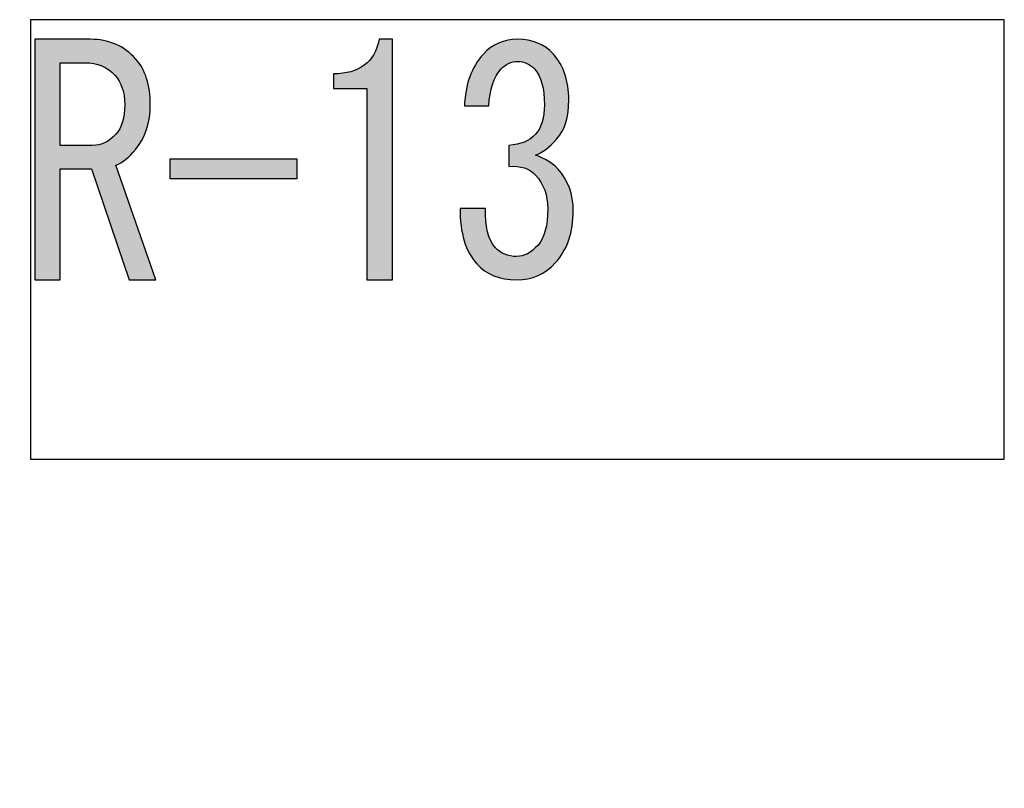
# Model space of a CAD drawing. Extents: x -1481 to 1732, y -334 to 962.
# Drawn here: x 72 to 83, y 262 to 270 of the extents above; entities that cross this region are included whole.
import ezdxf

# ---------------------------------------------------------------- set-up
doc = ezdxf.new("R2010")
doc.units = 0
doc.linetypes.add('AI-LINETYPE-18', pattern=[3.272578, 0.818145, -0.818145, 0.818145, -0.818145])
doc.layers.get('0').update_dxf_attribs({"linetype": 'CONTINUOUS'})

# ---------------------------------------------------------------- blocks, each defined once
blk = doc.blocks.new('*U359')
at = {"color": 7, "extrusion": (0, 0, -1)}
for points in [[(-71.877, 267.344), (-71.877, 270.05), (-72.164, 267.344)], [(-72.164, 267.344), (-71.877, 270.05), (-72.164, 270.05)], [(-72.491, 269.784), (-72.439, 270.05), (-72.491, 270.05)], [(-72.501, 269.782), (-72.491, 270.05), (-72.501, 270.05)], [(-72.514, 269.781), (-72.501, 270.05), (-72.514, 270.049)], [(-72.526, 269.779), (-72.514, 270.049), (-72.526, 270.047)], [(-72.54, 269.777), (-72.526, 270.047), (-72.54, 270.046)], [(-72.563, 269.772), (-72.54, 270.046), (-72.563, 270.044)], [(-72.586, 269.767), (-72.563, 270.044), (-72.586, 270.042)], [(-72.599, 269.762), (-72.586, 270.042), (-72.599, 270.041)], [(-72.629, 269.751), (-72.599, 270.041), (-72.629, 270.038)], [(-72.633, 269.749), (-72.629, 270.038), (-72.633, 270.037)], [(-72.65, 269.741), (-72.633, 270.037), (-72.65, 270.036)], [(-72.667, 269.733), (-72.65, 270.036), (-72.667, 270.031)], [(-72.67, 269.732), (-72.667, 270.031), (-72.67, 270.03)], [(-72.699, 269.714), (-72.67, 270.03), (-72.699, 270.021)], [(-72.708, 269.708), (-72.699, 270.021), (-72.708, 270.018)], [(-72.73, 269.69), (-72.708, 270.018), (-72.73, 270.011)], [(-72.743, 269.68), (-72.73, 270.011), (-72.743, 270.007)], [(-72.776, 269.647), (-72.743, 270.007), (-72.776, 269.997)], [(-72.785, 269.636), (-72.776, 269.997), (-72.785, 269.994)], [(-72.789, 269.632), (-72.785, 269.994), (-72.789, 269.992)], [(-72.802, 269.615), (-72.789, 269.992), (-72.802, 269.984)], [(-72.812, 269.6), (-72.802, 269.984), (-72.812, 269.979)], [(-72.825, 269.58), (-72.812, 269.979), (-72.825, 269.971)], [(-72.832, 269.566), (-72.825, 269.971), (-72.832, 269.967)], [(-72.845, 269.542), (-72.832, 269.967), (-72.845, 269.96)], [(-72.849, 269.529), (-72.845, 269.96), (-72.849, 269.957)], [(-72.86, 269.502), (-72.849, 269.957), (-72.86, 269.951)], [(-72.864, 269.491), (-72.86, 269.951), (-72.864, 269.949)], [(-72.873, 269.459), (-72.864, 269.949), (-72.873, 269.944)], [(-72.874, 269.45), (-72.873, 269.944), (-72.874, 269.943)], [(-72.882, 269.413), (-72.874, 269.943), (-72.882, 269.939)], [(-72.882, 269.402), (-72.882, 269.939), (-72.882, 269.939)], [(-72.889, 269.314), (-72.882, 269.939), (-72.889, 269.935)], [(-72.889, 268.693), (-72.889, 269.935), (-72.901, 268.7)], [(-72.901, 268.7), (-72.889, 269.935), (-72.901, 269.928)], [(-72.901, 268.7), (-72.901, 269.928), (-72.906, 268.706)], [(-72.906, 268.706), (-72.901, 269.928), (-72.906, 269.925)], [(-72.906, 268.706), (-72.906, 269.925), (-72.939, 268.738)], [(-72.939, 268.738), (-72.906, 269.925), (-72.939, 269.896)], [(-72.939, 268.738), (-72.939, 269.896), (-73.013, 268.815)], [(-73.013, 268.815), (-72.939, 269.896), (-73.013, 269.828)], [(-73.013, 268.815), (-73.013, 269.828), (-73.084, 268.919)], [(-73.084, 268.919), (-73.013, 269.828), (-73.084, 269.728)], [(-73.084, 268.919), (-73.084, 269.728), (-73.135, 269.037)], [(-73.135, 269.037), (-73.084, 269.728), (-73.135, 269.609)], [(-73.135, 269.037), (-73.135, 269.609), (-73.166, 269.168)], [(-73.166, 269.168), (-73.135, 269.609), (-73.166, 269.471)], [(-73.166, 269.168), (-73.166, 269.471), (-73.176, 269.314)], [(-72.873, 268.684), (-72.873, 269.156), (-72.874, 268.685)], [(-72.874, 268.685), (-72.874, 269.163), (-72.882, 268.689)], [(-72.882, 268.689), (-72.882, 269.21), (-72.889, 268.693)], [(-72.882, 268.689), (-72.882, 269.205), (-72.882, 268.689)], [(-72.825, 268.656), (-72.825, 269.032), (-72.832, 268.66)], [(-72.832, 268.66), (-72.832, 269.044), (-72.845, 268.667)], [(-72.845, 268.667), (-72.845, 269.07), (-72.849, 268.67)], [(-72.849, 268.67), (-72.849, 269.08), (-72.86, 268.676)], [(-72.86, 268.676), (-72.86, 269.111), (-72.864, 268.678)], [(-72.864, 268.678), (-72.864, 269.12), (-72.873, 268.684)], [(-72.789, 268.634), (-72.789, 268.981), (-72.802, 268.642)], [(-72.802, 268.642), (-72.802, 268.999), (-72.812, 268.648)], [(-72.812, 268.648), (-72.812, 269.011), (-72.825, 268.656)], [(-72.439, 268.593), (-72.439, 268.856), (-72.491, 268.593)], [(-72.491, 268.593), (-72.439, 268.856), (-72.491, 268.856)], [(-72.491, 268.593), (-72.491, 268.856), (-72.501, 268.593)], [(-72.501, 268.593), (-72.491, 268.856), (-72.501, 268.856)], [(-72.501, 268.593), (-72.501, 268.856), (-72.514, 268.593)], [(-72.514, 268.593), (-72.501, 268.856), (-72.514, 268.856)], [(-72.526, 268.556), (-72.514, 268.856), (-72.526, 268.856)], [(-72.802, 267.744), (-72.789, 268.634), (-72.802, 268.595)], [(-72.812, 267.715), (-72.802, 268.595), (-72.812, 268.567)], [(-72.825, 267.677), (-72.812, 268.567), (-72.825, 268.529)], [(-72.832, 267.656), (-72.825, 268.529), (-72.832, 268.509)], [(-72.845, 267.62), (-72.832, 268.509), (-72.845, 268.474)], [(-72.849, 267.605), (-72.845, 268.474), (-72.849, 268.46)], [(-72.86, 267.573), (-72.849, 268.46), (-72.86, 268.428)], [(-72.864, 267.564), (-72.86, 268.428), (-72.864, 268.419)], [(-72.873, 267.537), (-72.864, 268.419), (-72.873, 268.393)], [(-72.874, 267.532), (-72.873, 268.393), (-72.874, 268.388)], [(-72.882, 267.511), (-72.874, 268.388), (-72.882, 268.368)], [(-72.882, 267.509), (-72.882, 268.368), (-72.882, 268.365)], [(-72.889, 267.49), (-72.882, 268.365), (-72.889, 268.347)], [(-72.901, 267.454), (-72.889, 268.347), (-72.901, 268.312)], [(-72.906, 267.438), (-72.901, 268.312), (-72.906, 268.296)], [(-72.939, 267.344), (-72.906, 268.296), (-72.939, 268.204)], [(-72.939, 267.344), (-72.939, 268.204), (-73.013, 267.344)], [(-73.013, 267.344), (-72.939, 268.204), (-73.013, 267.989)], [(-73.013, 267.344), (-73.013, 267.989), (-73.084, 267.344)], [(-73.084, 267.344), (-73.013, 267.989), (-73.084, 267.785)], [(-73.084, 267.344), (-73.084, 267.785), (-73.135, 267.344)], [(-73.135, 267.344), (-73.084, 267.785), (-73.135, 267.64)], [(-73.135, 267.344), (-73.135, 267.64), (-73.166, 267.344)], [(-73.166, 267.344), (-73.135, 267.64), (-73.166, 267.552)], [(-73.166, 267.344), (-73.166, 267.552), (-73.176, 267.344)], [(-73.176, 267.344), (-73.166, 267.552), (-73.176, 267.523)], [(-73.176, 267.344), (-73.176, 267.523), (-73.238, 267.344)]]:
    blk.add_solid(points, dxfattribs=at)
at = {"color": 7}
for points in [[(72.164, 269.786), (72.164, 270.05), (72.439, 269.786)], [(72.439, 269.786), (72.164, 270.05), (72.439, 270.05)], [(72.439, 269.786), (72.439, 270.05), (72.491, 269.784)], [(72.491, 269.784), (72.491, 270.05), (72.501, 269.782)], [(72.501, 269.782), (72.501, 270.05), (72.514, 269.781)], [(72.514, 269.781), (72.514, 270.049), (72.526, 269.779)], [(72.526, 269.779), (72.526, 270.047), (72.54, 269.777)], [(72.54, 269.777), (72.54, 270.046), (72.563, 269.772)], [(72.563, 269.772), (72.563, 270.044), (72.586, 269.767)], [(72.586, 269.767), (72.586, 270.042), (72.599, 269.762)], [(72.599, 269.762), (72.599, 270.041), (72.629, 269.751)], [(72.629, 269.751), (72.629, 270.038), (72.633, 269.749)], [(72.633, 269.749), (72.633, 270.037), (72.65, 269.741)], [(72.65, 269.741), (72.65, 270.036), (72.667, 269.733)], [(72.667, 269.733), (72.667, 270.031), (72.67, 269.732)], [(72.67, 269.732), (72.67, 270.03), (72.699, 269.714)], [(72.699, 269.714), (72.699, 270.021), (72.708, 269.708)], [(72.708, 269.708), (72.708, 270.018), (72.73, 269.69)], [(72.73, 269.69), (72.73, 270.011), (72.743, 269.68)], [(72.743, 269.68), (72.743, 270.007), (72.776, 269.647)], [(72.776, 269.647), (72.776, 269.997), (72.785, 269.636)], [(72.785, 269.636), (72.785, 269.994), (72.789, 269.632)], [(72.789, 269.632), (72.789, 269.992), (72.802, 269.615)], [(72.802, 269.615), (72.802, 269.984), (72.812, 269.6)], [(72.812, 269.6), (72.812, 269.979), (72.825, 269.58)], [(72.825, 269.58), (72.825, 269.971), (72.832, 269.566)], [(72.832, 269.566), (72.832, 269.967), (72.845, 269.542)], [(72.845, 269.542), (72.845, 269.96), (72.849, 269.529)], [(72.849, 269.529), (72.849, 269.957), (72.86, 269.502)], [(72.86, 269.502), (72.86, 269.951), (72.864, 269.491)], [(72.864, 269.491), (72.864, 269.949), (72.873, 269.459)], [(72.873, 269.459), (72.873, 269.944), (72.874, 269.45)], [(72.874, 269.45), (72.874, 269.943), (72.882, 269.413)], [(72.882, 269.413), (72.882, 269.939), (72.882, 269.402)], [(72.882, 269.402), (72.882, 269.939), (72.889, 269.314)], [(72.889, 268.693), (72.882, 269.21), (72.889, 269.314)], [(72.873, 268.684), (72.864, 269.12), (72.873, 269.156)], [(72.874, 268.685), (72.873, 269.156), (72.874, 269.163)], [(72.882, 268.689), (72.874, 269.163), (72.882, 269.205)], [(72.882, 268.689), (72.882, 269.205), (72.882, 269.21)], [(72.825, 268.656), (72.812, 269.011), (72.825, 269.032)], [(72.832, 268.66), (72.825, 269.032), (72.832, 269.044)], [(72.845, 268.667), (72.832, 269.044), (72.845, 269.07)], [(72.849, 268.67), (72.845, 269.07), (72.849, 269.08)], [(72.86, 268.676), (72.849, 269.08), (72.86, 269.111)], [(72.864, 268.678), (72.86, 269.111), (72.864, 269.12)], [(72.73, 267.956), (72.708, 268.911), (72.73, 268.927)], [(72.743, 267.917), (72.73, 268.927), (72.743, 268.939)], [(72.73, 267.956), (72.73, 268.927), (72.743, 267.917)], [(72.776, 267.821), (72.743, 268.939), (72.776, 268.969)], [(72.743, 267.917), (72.743, 268.939), (72.776, 267.821)], [(72.785, 267.794), (72.776, 268.969), (72.785, 268.978)], [(72.776, 267.821), (72.776, 268.969), (72.785, 267.794)], [(72.789, 267.784), (72.785, 268.978), (72.789, 268.981)], [(72.785, 267.794), (72.785, 268.978), (72.789, 267.784)], [(72.802, 268.642), (72.789, 268.981), (72.802, 268.999)], [(72.812, 268.648), (72.802, 268.999), (72.812, 269.011)], [(72.164, 268.593), (72.164, 268.856), (72.439, 268.593)], [(72.439, 268.593), (72.164, 268.856), (72.439, 268.856)], [(72.514, 268.593), (72.514, 268.856), (72.526, 268.556)], [(72.54, 268.517), (72.526, 268.856), (72.54, 268.857)], [(72.526, 268.556), (72.526, 268.856), (72.54, 268.517)], [(72.563, 268.447), (72.54, 268.857), (72.563, 268.858)], [(72.54, 268.517), (72.54, 268.857), (72.563, 268.447)], [(72.586, 268.381), (72.563, 268.858), (72.586, 268.862)], [(72.563, 268.447), (72.563, 268.858), (72.586, 268.381)], [(72.599, 268.342), (72.586, 268.862), (72.599, 268.864)], [(72.586, 268.381), (72.586, 268.862), (72.599, 268.342)], [(72.629, 268.253), (72.599, 268.864), (72.629, 268.873)], [(72.599, 268.342), (72.599, 268.864), (72.629, 268.253)], [(72.633, 268.241), (72.629, 268.873), (72.633, 268.874)], [(72.629, 268.253), (72.629, 268.873), (72.633, 268.241)], [(72.65, 268.191), (72.633, 268.874), (72.65, 268.881)], [(72.633, 268.241), (72.633, 268.874), (72.65, 268.191)], [(72.667, 268.142), (72.65, 268.881), (72.667, 268.888)], [(72.65, 268.191), (72.65, 268.881), (72.667, 268.142)], [(72.67, 268.133), (72.667, 268.888), (72.67, 268.889)], [(72.667, 268.142), (72.667, 268.888), (72.67, 268.133)], [(72.699, 268.048), (72.67, 268.889), (72.699, 268.905)], [(72.67, 268.133), (72.67, 268.889), (72.699, 268.048)], [(72.708, 268.021), (72.699, 268.905), (72.708, 268.911)], [(72.699, 268.048), (72.699, 268.905), (72.708, 268.021)], [(72.708, 268.021), (72.708, 268.911), (72.73, 267.956)], [(72.789, 267.784), (72.789, 268.634), (72.802, 267.744)], [(72.802, 267.744), (72.802, 268.595), (72.812, 267.715)], [(72.812, 267.715), (72.812, 268.567), (72.825, 267.677)], [(72.825, 267.677), (72.825, 268.529), (72.832, 267.656)], [(72.832, 267.656), (72.832, 268.509), (72.845, 267.62)], [(72.845, 267.62), (72.845, 268.474), (72.849, 267.605)], [(72.849, 267.605), (72.849, 268.46), (72.86, 267.573)], [(72.86, 267.573), (72.86, 268.428), (72.864, 267.564)], [(72.864, 267.564), (72.864, 268.419), (72.873, 267.537)], [(72.873, 267.537), (72.873, 268.393), (72.874, 267.532)], [(72.874, 267.532), (72.874, 268.388), (72.882, 267.511)], [(72.882, 267.511), (72.882, 268.368), (72.882, 267.509)], [(72.882, 267.509), (72.882, 268.365), (72.889, 267.49)], [(72.889, 267.49), (72.889, 268.347), (72.901, 267.454)], [(72.901, 267.454), (72.901, 268.312), (72.906, 267.438)], [(72.906, 267.438), (72.906, 268.296), (72.939, 267.344)]]:
    blk.add_solid(points, dxfattribs=at)
blk = doc.blocks.new('*U360')
at = {"color": 7}
for points in [[(73.401, 268.482), (73.401, 268.704), (74.824, 268.482)], [(74.824, 268.482), (73.401, 268.704), (74.824, 268.704)]]:
    blk.add_solid(points, dxfattribs=at)
blk = doc.blocks.new('*U361')
at = {"color": 7}
for points in [[(75.749, 267.344), (75.724, 269.959), (75.749, 270.05)], [(75.724, 267.344), (75.689, 269.88), (75.724, 269.959)], [(75.642, 267.344), (75.611, 269.785), (75.642, 269.813)], [(75.689, 267.344), (75.642, 269.813), (75.689, 269.88)], [(75.514, 269.495), (75.433, 269.685), (75.514, 269.716)], [(75.583, 269.495), (75.514, 269.716), (75.583, 269.758)], [(75.611, 269.495), (75.583, 269.758), (75.611, 269.785)], [(75.34, 269.495), (75.237, 269.661), (75.34, 269.667)], [(75.433, 269.495), (75.34, 269.667), (75.433, 269.685)]]:
    blk.add_solid(points, dxfattribs=at)
at = {"color": 7, "extrusion": (0, 0, -1)}
for points in [[(-75.749, 267.344), (-75.749, 270.05), (-75.899, 267.344)], [(-75.899, 267.344), (-75.749, 270.05), (-75.899, 270.05)], [(-75.724, 267.344), (-75.724, 269.959), (-75.749, 267.344)], [(-75.642, 267.344), (-75.642, 269.813), (-75.689, 267.344)], [(-75.689, 267.344), (-75.689, 269.88), (-75.724, 267.344)], [(-75.514, 269.495), (-75.514, 269.716), (-75.583, 269.495)], [(-75.583, 269.495), (-75.583, 269.758), (-75.611, 269.495)], [(-75.611, 267.344), (-75.611, 269.785), (-75.642, 267.344)], [(-75.237, 269.495), (-75.237, 269.661), (-75.34, 269.495)], [(-75.34, 269.495), (-75.34, 269.667), (-75.433, 269.495)], [(-75.433, 269.495), (-75.433, 269.685), (-75.514, 269.495)]]:
    blk.add_solid(points, dxfattribs=at)
blk = doc.blocks.new('*U362')
at = {"color": 7}
for points in [[(77.162, 269.752), (77.123, 270.017), (77.162, 270.029)], [(77.162, 269.753), (77.162, 270.029), (77.162, 270.029)], [(77.163, 269.754), (77.162, 270.029), (77.163, 270.029)], [(77.197, 269.773), (77.163, 270.029), (77.197, 270.039)], [(77.207, 269.779), (77.197, 270.039), (77.207, 270.04)], [(77.21, 269.78), (77.207, 270.04), (77.21, 270.04)], [(77.226, 269.785), (77.21, 270.04), (77.226, 270.042)], [(77.256, 269.795), (77.226, 270.042), (77.256, 270.045)], [(77.297, 269.799), (77.256, 270.045), (77.297, 270.049)], [(77.304, 269.799), (77.297, 270.049), (77.304, 270.049)], [(77.31, 269.8), (77.304, 270.049), (77.31, 270.05)], [(77.31, 269.8), (77.31, 270.05), (77.359, 269.795)], [(77.359, 269.795), (77.359, 270.045), (77.364, 269.795)], [(77.364, 269.795), (77.364, 270.045), (77.385, 269.788)], [(77.385, 269.788), (77.385, 270.043), (77.413, 269.779)], [(77.413, 269.779), (77.413, 270.041), (77.419, 269.775)], [(77.419, 269.775), (77.419, 270.04), (77.423, 269.773)], [(77.423, 269.773), (77.423, 270.04), (77.429, 269.77)], [(77.429, 269.77), (77.429, 270.039), (77.453, 269.755)], [(77.453, 269.755), (77.453, 270.032), (77.457, 269.753)], [(77.457, 269.753), (77.457, 270.031), (77.478, 269.734)], [(77.478, 269.734), (77.478, 270.025), (77.497, 269.717)], [(76.97, 269.3), (76.95, 269.908), (76.97, 269.926)], [(76.985, 269.3), (76.97, 269.926), (76.985, 269.94)], [(76.998, 269.43), (76.985, 269.94), (76.998, 269.952)], [(77.003, 269.45), (76.998, 269.952), (77.003, 269.956)], [(77.006, 269.463), (77.003, 269.956), (77.006, 269.958)], [(77.026, 269.543), (77.006, 269.958), (77.026, 269.969)], [(77.041, 269.579), (77.026, 269.969), (77.041, 269.978)], [(77.06, 269.623), (77.041, 269.978), (77.06, 269.989)], [(77.067, 269.639), (77.06, 269.989), (77.067, 269.992)], [(77.094, 269.677), (77.067, 269.992), (77.094, 270.008)], [(77.108, 269.696), (77.094, 270.008), (77.108, 270.012)], [(77.123, 269.717), (77.108, 270.012), (77.123, 270.017)], [(77.497, 269.717), (77.497, 270.019), (77.51, 269.698)], [(77.51, 269.698), (77.51, 270.015), (77.535, 269.662)], [(77.535, 269.662), (77.535, 270.008), (77.535, 269.662)], [(77.535, 269.662), (77.535, 270.008), (77.538, 269.657)], [(77.538, 269.657), (77.538, 270.006), (77.546, 269.645)], [(77.546, 269.645), (77.546, 270.002), (77.553, 269.626)], [(77.553, 269.626), (77.553, 269.998), (77.57, 269.584)], [(77.57, 269.584), (77.57, 269.989), (77.582, 269.554)], [(77.582, 269.554), (77.582, 269.982), (77.584, 269.541)], [(77.584, 269.541), (77.584, 269.981), (77.585, 269.537)], [(77.585, 269.537), (77.585, 269.98), (77.603, 269.443)], [(77.603, 269.443), (77.603, 269.97), (77.603, 269.429)], [(77.603, 269.429), (77.603, 269.97), (77.61, 269.314)], [(76.923, 269.3), (76.848, 269.782), (76.923, 269.883)], [(76.937, 269.3), (76.923, 269.883), (76.937, 269.896)], [(76.948, 269.3), (76.937, 269.896), (76.948, 269.906)], [(76.95, 269.3), (76.948, 269.906), (76.95, 269.908)], [(76.835, 269.3), (76.77, 269.626), (76.835, 269.764)], [(76.848, 269.3), (76.835, 269.764), (76.848, 269.782)], [(76.766, 269.3), (76.728, 269.472), (76.766, 269.612)], [(76.77, 269.3), (76.766, 269.612), (76.77, 269.626)], [(76.728, 269.3), (76.71, 269.3), (76.728, 269.472)], [(77.61, 268.802), (77.603, 269.21), (77.61, 269.314)], [(77.603, 268.798), (77.585, 269.12), (77.603, 269.206)], [(77.603, 268.799), (77.603, 269.206), (77.603, 269.21)], [(77.546, 268.766), (77.538, 269.021), (77.546, 269.033)], [(77.553, 268.77), (77.546, 269.033), (77.553, 269.044)], [(77.57, 268.779), (77.553, 269.044), (77.57, 269.084)], [(77.582, 268.786), (77.57, 269.084), (77.582, 269.112)], [(77.584, 268.787), (77.582, 269.112), (77.584, 269.118)], [(77.585, 268.788), (77.584, 269.118), (77.585, 269.12)], [(77.429, 268.582), (77.423, 268.915), (77.429, 268.918)], [(77.453, 268.571), (77.429, 268.918), (77.453, 268.932)], [(77.429, 268.582), (77.429, 268.918), (77.453, 268.571)], [(77.457, 268.568), (77.453, 268.932), (77.457, 268.935)], [(77.453, 268.571), (77.453, 268.932), (77.457, 268.568)], [(77.478, 268.55), (77.457, 268.935), (77.478, 268.953)], [(77.457, 268.568), (77.457, 268.935), (77.478, 268.55)], [(77.497, 268.534), (77.478, 268.953), (77.497, 268.97)], [(77.478, 268.55), (77.478, 268.953), (77.497, 268.534)], [(77.51, 268.523), (77.497, 268.97), (77.51, 268.981)], [(77.497, 268.534), (77.497, 268.97), (77.51, 268.523)], [(77.535, 268.759), (77.51, 268.981), (77.535, 269.017)], [(77.538, 268.761), (77.535, 269.017), (77.538, 269.021)], [(77.535, 268.759), (77.535, 269.017), (77.535, 269.017)], [(77.226, 268.62), (77.21, 268.856), (77.226, 268.859)], [(77.21, 268.62), (77.21, 268.856), (77.226, 268.62)], [(77.256, 268.62), (77.226, 268.859), (77.256, 268.863)], [(77.226, 268.62), (77.226, 268.859), (77.256, 268.62)], [(77.297, 268.619), (77.256, 268.863), (77.297, 268.868)], [(77.256, 268.62), (77.256, 268.863), (77.297, 268.619)], [(77.304, 268.619), (77.297, 268.868), (77.304, 268.869)], [(77.297, 268.619), (77.297, 268.868), (77.304, 268.619)], [(77.31, 268.618), (77.304, 268.869), (77.31, 268.871)], [(77.304, 268.619), (77.304, 268.869), (77.31, 268.618)], [(77.359, 268.608), (77.31, 268.871), (77.359, 268.886)], [(77.31, 268.618), (77.31, 268.871), (77.359, 268.608)], [(77.364, 268.607), (77.359, 268.886), (77.364, 268.888)], [(77.359, 268.608), (77.359, 268.886), (77.364, 268.607)], [(77.385, 268.603), (77.364, 268.888), (77.385, 268.894)], [(77.364, 268.607), (77.364, 268.888), (77.385, 268.603)], [(77.413, 268.59), (77.385, 268.894), (77.413, 268.91)], [(77.385, 268.603), (77.385, 268.894), (77.413, 268.59)], [(77.419, 268.587), (77.413, 268.91), (77.419, 268.913)], [(77.413, 268.59), (77.413, 268.91), (77.419, 268.587)], [(77.423, 268.585), (77.419, 268.913), (77.423, 268.915)], [(77.419, 268.587), (77.419, 268.913), (77.423, 268.585)], [(77.423, 268.585), (77.423, 268.915), (77.429, 268.582)], [(77.51, 268.523), (77.51, 268.745), (77.535, 268.49)], [(77.535, 268.49), (77.535, 268.734), (77.535, 268.49)], [(77.535, 268.49), (77.535, 268.734), (77.538, 268.486)], [(77.538, 268.486), (77.538, 268.732), (77.546, 268.474)], [(77.546, 268.474), (77.546, 268.728), (77.553, 268.464)], [(77.553, 268.464), (77.553, 268.725), (77.57, 268.442)], [(77.57, 268.442), (77.57, 268.718), (77.582, 268.418)], [(77.582, 268.418), (77.582, 268.712), (77.584, 268.413)], [(77.584, 268.413), (77.584, 268.711), (77.585, 268.412)], [(77.585, 268.412), (77.585, 268.711), (77.603, 268.374)], [(77.603, 268.374), (77.603, 268.702), (77.603, 268.372)], [(77.603, 268.372), (77.603, 268.702), (77.61, 268.359)], [(77.61, 268.359), (77.61, 268.699), (77.613, 268.353)], [(77.613, 268.353), (77.613, 268.698), (77.619, 268.329)], [(77.619, 268.329), (77.619, 268.695), (77.625, 268.305)], [(77.625, 268.305), (77.625, 268.692), (77.628, 268.293)], [(77.628, 268.293), (77.628, 268.691), (77.639, 268.255)], [(77.639, 268.255), (77.639, 268.686), (77.64, 268.236)], [(77.64, 268.236), (77.64, 268.685), (77.642, 268.217)], [(77.642, 268.217), (77.642, 268.685), (77.647, 268.148)], [(76.672, 267.953), (76.672, 268.148), (76.707, 267.784)], [(76.707, 267.784), (76.707, 268.148), (76.71, 267.777)], [(76.71, 267.777), (76.71, 268.148), (76.728, 267.733)], [(76.728, 267.733), (76.728, 268.148), (76.766, 267.641)], [(76.766, 267.641), (76.766, 268.148), (76.77, 267.636)], [(76.77, 267.636), (76.77, 268.148), (76.835, 267.543)], [(76.835, 267.543), (76.835, 268.148), (76.848, 267.524)], [(76.848, 267.524), (76.848, 268.148), (76.923, 267.458)], [(76.923, 267.458), (76.923, 268.148), (76.937, 267.445)], [(76.937, 267.445), (76.937, 268.148), (76.948, 267.439)], [(76.948, 267.439), (76.948, 268.148), (76.95, 267.438)], [(77.647, 267.458), (77.642, 268.043), (77.647, 268.148)], [(77.642, 267.453), (77.64, 268.013), (77.642, 268.043)], [(76.95, 267.438), (76.95, 268.006), (76.97, 267.427)], [(77.625, 267.443), (77.619, 267.899), (77.625, 267.933)], [(77.628, 267.445), (77.625, 267.933), (77.628, 267.95)], [(77.639, 267.451), (77.628, 267.95), (77.639, 268.005)], [(77.64, 267.452), (77.639, 268.005), (77.64, 268.013)], [(76.97, 267.427), (76.97, 267.885), (76.985, 267.419)], [(76.985, 267.419), (76.985, 267.842), (76.998, 267.412)], [(77.603, 267.43), (77.585, 267.807), (77.603, 267.855)], [(77.61, 267.434), (77.603, 267.857), (77.61, 267.874)], [(77.603, 267.431), (77.603, 267.855), (77.603, 267.857)], [(77.613, 267.436), (77.61, 267.874), (77.613, 267.882)], [(77.619, 267.44), (77.613, 267.882), (77.619, 267.899)], [(76.998, 267.412), (76.998, 267.806), (77.003, 267.409)], [(77.003, 267.409), (77.003, 267.793), (77.006, 267.408)], [(77.006, 267.408), (77.006, 267.784), (77.026, 267.397)], [(77.026, 267.397), (77.026, 267.755), (77.041, 267.389)], [(77.041, 267.389), (77.041, 267.732), (77.06, 267.383)], [(77.06, 267.383), (77.06, 267.704), (77.067, 267.381)], [(77.067, 267.381), (77.067, 267.698), (77.094, 267.374)], [(77.51, 267.383), (77.497, 267.696), (77.51, 267.708)], [(77.535, 267.391), (77.51, 267.708), (77.535, 267.732)], [(77.538, 267.392), (77.535, 267.732), (77.538, 267.737)], [(77.535, 267.391), (77.535, 267.732), (77.535, 267.732)], [(77.546, 267.397), (77.538, 267.737), (77.546, 267.749)], [(77.553, 267.401), (77.546, 267.749), (77.553, 267.76)], [(77.57, 267.411), (77.553, 267.76), (77.57, 267.784)], [(77.582, 267.418), (77.57, 267.784), (77.582, 267.802)], [(77.584, 267.419), (77.582, 267.802), (77.584, 267.805)], [(77.585, 267.42), (77.584, 267.805), (77.585, 267.807)], [(77.094, 267.374), (77.094, 267.674), (77.108, 267.37)], [(77.108, 267.37), (77.108, 267.662), (77.123, 267.366)], [(77.123, 267.366), (77.123, 267.654), (77.162, 267.355)], [(77.162, 267.355), (77.162, 267.632), (77.162, 267.355)], [(77.162, 267.355), (77.162, 267.632), (77.163, 267.355)], [(77.163, 267.355), (77.163, 267.632), (77.197, 267.352)], [(77.197, 267.352), (77.197, 267.622), (77.207, 267.351)], [(77.207, 267.351), (77.207, 267.619), (77.21, 267.351)], [(77.21, 267.351), (77.21, 267.618), (77.226, 267.349)], [(77.226, 267.349), (77.226, 267.613), (77.256, 267.347)], [(77.256, 267.347), (77.256, 267.611), (77.297, 267.344)], [(77.304, 267.344), (77.297, 267.607), (77.304, 267.608)], [(77.31, 267.345), (77.304, 267.608), (77.31, 267.609)], [(77.359, 267.35), (77.31, 267.609), (77.359, 267.615)], [(77.364, 267.35), (77.359, 267.615), (77.364, 267.617)], [(77.385, 267.352), (77.364, 267.617), (77.385, 267.625)], [(77.413, 267.355), (77.385, 267.625), (77.413, 267.636)], [(77.419, 267.355), (77.413, 267.636), (77.419, 267.639)], [(77.423, 267.356), (77.419, 267.639), (77.423, 267.641)], [(77.429, 267.357), (77.423, 267.641), (77.429, 267.645)], [(77.453, 267.365), (77.429, 267.645), (77.453, 267.661)], [(77.457, 267.367), (77.453, 267.661), (77.457, 267.664)], [(77.478, 267.373), (77.457, 267.664), (77.478, 267.678)], [(77.497, 267.379), (77.478, 267.678), (77.497, 267.696)]]:
    blk.add_solid(points, dxfattribs=at)
at = {"color": 7, "extrusion": (0, 0, -1)}
for points in [[(-77.162, 269.752), (-77.162, 270.029), (-77.162, 269.753)], [(-77.162, 269.753), (-77.162, 270.029), (-77.163, 269.754)], [(-77.163, 269.754), (-77.163, 270.029), (-77.197, 269.773)], [(-77.197, 269.773), (-77.197, 270.039), (-77.207, 269.779)], [(-77.207, 269.779), (-77.207, 270.04), (-77.21, 269.78)], [(-77.21, 269.78), (-77.21, 270.04), (-77.226, 269.785)], [(-77.226, 269.785), (-77.226, 270.042), (-77.256, 269.795)], [(-77.256, 269.795), (-77.256, 270.045), (-77.297, 269.799)], [(-77.297, 269.799), (-77.297, 270.049), (-77.304, 269.799)], [(-77.304, 269.799), (-77.304, 270.049), (-77.31, 269.8)], [(-77.359, 269.795), (-77.31, 270.05), (-77.359, 270.045)], [(-77.364, 269.795), (-77.359, 270.045), (-77.364, 270.045)], [(-77.385, 269.788), (-77.364, 270.045), (-77.385, 270.043)], [(-77.413, 269.779), (-77.385, 270.043), (-77.413, 270.041)], [(-77.419, 269.775), (-77.413, 270.041), (-77.419, 270.04)], [(-77.423, 269.773), (-77.419, 270.04), (-77.423, 270.04)], [(-77.429, 269.77), (-77.423, 270.04), (-77.429, 270.039)], [(-77.453, 269.755), (-77.429, 270.039), (-77.453, 270.032)], [(-77.457, 269.753), (-77.453, 270.032), (-77.457, 270.031)], [(-77.478, 269.734), (-77.457, 270.031), (-77.478, 270.025)], [(-77.497, 269.717), (-77.478, 270.025), (-77.497, 270.019)], [(-76.97, 269.3), (-76.97, 269.926), (-76.985, 269.3)], [(-76.985, 269.3), (-76.985, 269.94), (-76.998, 269.43)], [(-76.998, 269.43), (-76.998, 269.952), (-77.003, 269.45)], [(-77.003, 269.45), (-77.003, 269.956), (-77.006, 269.463)], [(-77.006, 269.463), (-77.006, 269.958), (-77.026, 269.543)], [(-77.026, 269.543), (-77.026, 269.969), (-77.041, 269.579)], [(-77.041, 269.579), (-77.041, 269.978), (-77.06, 269.623)], [(-77.06, 269.623), (-77.06, 269.989), (-77.067, 269.639)], [(-77.067, 269.639), (-77.067, 269.992), (-77.094, 269.677)], [(-77.094, 269.677), (-77.094, 270.008), (-77.108, 269.696)], [(-77.108, 269.696), (-77.108, 270.012), (-77.123, 269.717)], [(-77.123, 269.717), (-77.123, 270.017), (-77.162, 269.752)], [(-77.51, 269.698), (-77.497, 270.019), (-77.51, 270.015)], [(-77.535, 269.662), (-77.51, 270.015), (-77.535, 270.008)], [(-77.535, 269.662), (-77.535, 270.008), (-77.535, 270.008)], [(-77.538, 269.657), (-77.535, 270.008), (-77.538, 270.006)], [(-77.546, 269.645), (-77.538, 270.006), (-77.546, 270.002)], [(-77.553, 269.626), (-77.546, 270.002), (-77.553, 269.998)], [(-77.57, 269.584), (-77.553, 269.998), (-77.57, 269.989)], [(-77.582, 269.554), (-77.57, 269.989), (-77.582, 269.982)], [(-77.584, 269.541), (-77.582, 269.982), (-77.584, 269.981)], [(-77.585, 269.537), (-77.584, 269.981), (-77.585, 269.98)], [(-77.603, 269.443), (-77.585, 269.98), (-77.603, 269.97)], [(-77.603, 269.429), (-77.603, 269.97), (-77.603, 269.97)], [(-77.61, 269.314), (-77.603, 269.97), (-77.61, 269.966)], [(-77.61, 268.802), (-77.61, 269.966), (-77.613, 268.804)], [(-77.613, 268.804), (-77.61, 269.966), (-77.613, 269.965)], [(-77.613, 268.804), (-77.613, 269.965), (-77.619, 268.808)], [(-77.619, 268.808), (-77.613, 269.965), (-77.619, 269.961)], [(-77.619, 268.808), (-77.619, 269.961), (-77.625, 268.811)], [(-77.625, 268.811), (-77.619, 269.961), (-77.625, 269.958)], [(-77.625, 268.811), (-77.625, 269.958), (-77.628, 268.814)], [(-77.628, 268.814), (-77.625, 269.958), (-77.628, 269.956)], [(-77.628, 268.814), (-77.628, 269.956), (-77.639, 268.824)], [(-77.639, 268.824), (-77.628, 269.956), (-77.639, 269.947)], [(-77.639, 268.824), (-77.639, 269.947), (-77.64, 268.825)], [(-77.64, 268.825), (-77.639, 269.947), (-77.64, 269.946)], [(-77.64, 268.825), (-77.64, 269.946), (-77.642, 268.826)], [(-77.642, 268.826), (-77.64, 269.946), (-77.642, 269.944)], [(-77.642, 268.826), (-77.642, 269.944), (-77.647, 268.832)], [(-77.647, 268.832), (-77.642, 269.944), (-77.647, 269.939)], [(-77.647, 268.832), (-77.647, 269.939), (-77.653, 268.837)], [(-77.653, 268.837), (-77.647, 269.939), (-77.653, 269.934)], [(-77.653, 268.837), (-77.653, 269.934), (-77.71, 268.891)], [(-77.71, 268.891), (-77.653, 269.934), (-77.71, 269.883)], [(-76.923, 269.3), (-76.923, 269.883), (-76.937, 269.3)], [(-76.937, 269.3), (-76.937, 269.896), (-76.948, 269.3)], [(-76.948, 269.3), (-76.948, 269.906), (-76.95, 269.3)], [(-76.95, 269.3), (-76.95, 269.908), (-76.97, 269.3)], [(-77.71, 268.891), (-77.71, 269.883), (-77.735, 268.914)], [(-77.735, 268.914), (-77.71, 269.883), (-77.735, 269.849)], [(-77.735, 268.914), (-77.735, 269.849), (-77.747, 268.926)], [(-77.747, 268.926), (-77.735, 269.849), (-77.747, 269.832)], [(-77.747, 268.926), (-77.747, 269.832), (-77.76, 268.943)], [(-77.76, 268.943), (-77.747, 269.832), (-77.76, 269.815)], [(-77.76, 268.943), (-77.76, 269.815), (-77.786, 268.981)], [(-77.786, 268.981), (-77.76, 269.815), (-77.786, 269.778)], [(-76.835, 269.3), (-76.835, 269.764), (-76.848, 269.3)], [(-76.848, 269.3), (-76.848, 269.782), (-76.923, 269.3)], [(-77.786, 268.981), (-77.786, 269.778), (-77.807, 269.011)], [(-77.807, 269.011), (-77.786, 269.778), (-77.807, 269.732)], [(-77.807, 269.011), (-77.807, 269.732), (-77.822, 269.046)], [(-77.822, 269.046), (-77.807, 269.732), (-77.822, 269.699)], [(-77.822, 269.046), (-77.822, 269.699), (-77.836, 269.079)], [(-77.836, 269.079), (-77.822, 269.699), (-77.836, 269.668)], [(-76.766, 269.3), (-76.766, 269.612), (-76.77, 269.3)], [(-76.77, 269.3), (-76.77, 269.626), (-76.835, 269.3)], [(-77.836, 269.079), (-77.836, 269.668), (-77.841, 269.091)], [(-77.841, 269.091), (-77.836, 269.668), (-77.841, 269.658)], [(-77.841, 269.091), (-77.841, 269.658), (-77.85, 269.113)], [(-77.85, 269.113), (-77.841, 269.658), (-77.85, 269.619)], [(-77.85, 269.113), (-77.85, 269.619), (-77.874, 269.222)], [(-77.874, 269.222), (-77.85, 269.619), (-77.874, 269.522)], [(-76.728, 269.3), (-76.728, 269.472), (-76.766, 269.3)], [(-77.874, 269.222), (-77.874, 269.522), (-77.876, 269.233)], [(-77.876, 269.233), (-77.874, 269.522), (-77.876, 269.489)], [(-77.876, 269.233), (-77.876, 269.489), (-77.884, 269.369)], [(-77.884, 269.369), (-77.876, 269.489), (-77.884, 269.37)], [(-77.884, 269.369), (-77.884, 269.37), (-77.884, 269.37)], [(-77.603, 268.799), (-77.603, 269.21), (-77.61, 268.802)], [(-77.603, 268.798), (-77.603, 269.206), (-77.603, 268.799)], [(-77.546, 268.766), (-77.546, 269.033), (-77.553, 268.77)], [(-77.553, 268.77), (-77.553, 269.044), (-77.57, 268.779)], [(-77.57, 268.779), (-77.57, 269.084), (-77.582, 268.786)], [(-77.582, 268.786), (-77.582, 269.112), (-77.584, 268.787)], [(-77.584, 268.787), (-77.584, 269.118), (-77.585, 268.788)], [(-77.585, 268.788), (-77.585, 269.12), (-77.603, 268.798)], [(-77.51, 268.745), (-77.51, 268.981), (-77.535, 268.759)], [(-77.535, 268.759), (-77.535, 269.017), (-77.535, 268.759)], [(-77.535, 268.759), (-77.535, 269.017), (-77.538, 268.761)], [(-77.538, 268.761), (-77.538, 269.021), (-77.546, 268.766)], [(-77.535, 268.49), (-77.51, 268.745), (-77.535, 268.734)], [(-77.535, 268.49), (-77.535, 268.734), (-77.535, 268.734)], [(-77.538, 268.486), (-77.535, 268.734), (-77.538, 268.732)], [(-77.546, 268.474), (-77.538, 268.732), (-77.546, 268.728)], [(-77.553, 268.464), (-77.546, 268.728), (-77.553, 268.725)], [(-77.57, 268.442), (-77.553, 268.725), (-77.57, 268.718)], [(-77.582, 268.418), (-77.57, 268.718), (-77.582, 268.712)], [(-77.584, 268.413), (-77.582, 268.712), (-77.584, 268.711)], [(-77.585, 268.412), (-77.584, 268.711), (-77.585, 268.711)], [(-77.603, 268.374), (-77.585, 268.711), (-77.603, 268.702)], [(-77.603, 268.372), (-77.603, 268.702), (-77.603, 268.702)], [(-77.61, 268.359), (-77.603, 268.702), (-77.61, 268.699)], [(-77.613, 268.353), (-77.61, 268.699), (-77.613, 268.698)], [(-77.619, 268.329), (-77.613, 268.698), (-77.619, 268.695)], [(-77.625, 268.305), (-77.619, 268.695), (-77.625, 268.692)], [(-77.628, 268.293), (-77.625, 268.692), (-77.628, 268.691)], [(-77.639, 268.255), (-77.628, 268.691), (-77.639, 268.686)], [(-77.64, 268.236), (-77.639, 268.686), (-77.64, 268.685)], [(-77.642, 268.217), (-77.64, 268.685), (-77.642, 268.685)], [(-77.647, 268.148), (-77.642, 268.685), (-77.647, 268.682)], [(-77.647, 267.458), (-77.647, 268.682), (-77.653, 267.464)], [(-77.653, 267.464), (-77.647, 268.682), (-77.653, 268.679)], [(-77.653, 267.464), (-77.653, 268.679), (-77.71, 267.515)], [(-77.71, 267.515), (-77.653, 268.679), (-77.71, 268.633)], [(-77.71, 267.515), (-77.71, 268.633), (-77.735, 267.538)], [(-77.735, 267.538), (-77.71, 268.633), (-77.735, 268.613)], [(-77.735, 267.538), (-77.735, 268.613), (-77.747, 267.555)], [(-77.747, 267.555), (-77.735, 268.613), (-77.747, 268.603)], [(-77.747, 267.555), (-77.747, 268.603), (-77.76, 267.572)], [(-77.76, 267.572), (-77.747, 268.603), (-77.76, 268.593)], [(-77.76, 267.572), (-77.76, 268.593), (-77.786, 267.608)], [(-77.786, 267.608), (-77.76, 268.593), (-77.786, 268.557)], [(-77.786, 267.608), (-77.786, 268.557), (-77.807, 267.637)], [(-77.807, 267.637), (-77.786, 268.557), (-77.807, 268.529)], [(-77.807, 267.637), (-77.807, 268.529), (-77.822, 267.658)], [(-77.822, 267.658), (-77.807, 268.529), (-77.822, 268.509)], [(-77.822, 267.658), (-77.822, 268.509), (-77.836, 267.688)], [(-77.836, 267.688), (-77.822, 268.509), (-77.836, 268.49)], [(-77.836, 267.688), (-77.836, 268.49), (-77.841, 267.699)], [(-77.841, 267.699), (-77.836, 268.49), (-77.841, 268.48)], [(-77.841, 267.699), (-77.841, 268.48), (-77.85, 267.719)], [(-77.85, 267.719), (-77.841, 268.48), (-77.85, 268.461)], [(-77.85, 267.719), (-77.85, 268.461), (-77.874, 267.771)], [(-77.874, 267.771), (-77.85, 268.461), (-77.874, 268.413)], [(-77.874, 267.771), (-77.874, 268.413), (-77.876, 267.776)], [(-77.876, 267.776), (-77.874, 268.413), (-77.876, 268.408)], [(-77.876, 267.776), (-77.876, 268.408), (-77.884, 267.795)], [(-77.884, 267.795), (-77.876, 268.408), (-77.884, 268.39)], [(-77.884, 267.795), (-77.884, 268.39), (-77.884, 267.795)], [(-77.884, 267.795), (-77.884, 268.39), (-77.884, 268.39)], [(-77.884, 267.795), (-77.884, 268.39), (-77.891, 267.82)], [(-77.891, 267.82), (-77.884, 268.39), (-77.891, 268.377)], [(-77.891, 267.82), (-77.891, 268.377), (-77.922, 267.949)], [(-77.922, 267.949), (-77.891, 268.377), (-77.922, 268.26)], [(-77.922, 267.949), (-77.922, 268.26), (-77.923, 267.97)], [(-77.923, 267.97), (-77.922, 268.26), (-77.923, 268.254)], [(-77.923, 267.97), (-77.923, 268.254), (-77.934, 268.121)], [(-76.672, 267.953), (-76.66, 268.148), (-76.672, 268.148)], [(-76.707, 267.784), (-76.672, 268.148), (-76.707, 268.148)], [(-76.71, 267.777), (-76.707, 268.148), (-76.71, 268.148)], [(-76.728, 267.733), (-76.71, 268.148), (-76.728, 268.148)], [(-76.766, 267.641), (-76.728, 268.148), (-76.766, 268.148)], [(-76.77, 267.636), (-76.766, 268.148), (-76.77, 268.148)], [(-76.835, 267.543), (-76.77, 268.148), (-76.835, 268.148)], [(-76.848, 267.524), (-76.835, 268.148), (-76.848, 268.148)], [(-76.923, 267.458), (-76.848, 268.148), (-76.923, 268.148)], [(-76.937, 267.445), (-76.923, 268.148), (-76.937, 268.148)], [(-76.948, 267.439), (-76.937, 268.148), (-76.948, 268.148)], [(-76.95, 267.438), (-76.948, 268.148), (-76.95, 268.006)], [(-77.642, 267.453), (-77.642, 268.043), (-77.647, 267.458)], [(-76.97, 267.427), (-76.95, 268.006), (-76.97, 267.885)], [(-77.625, 267.443), (-77.625, 267.933), (-77.628, 267.445)], [(-77.628, 267.445), (-77.628, 267.95), (-77.639, 267.451)], [(-77.639, 267.451), (-77.639, 268.005), (-77.64, 267.452)], [(-77.64, 267.452), (-77.64, 268.013), (-77.642, 267.453)], [(-76.985, 267.419), (-76.97, 267.885), (-76.985, 267.842)], [(-76.998, 267.412), (-76.985, 267.842), (-76.998, 267.806)], [(-77.603, 267.431), (-77.603, 267.857), (-77.61, 267.434)], [(-77.603, 267.43), (-77.603, 267.855), (-77.603, 267.431)], [(-77.61, 267.434), (-77.61, 267.874), (-77.613, 267.436)], [(-77.613, 267.436), (-77.613, 267.882), (-77.619, 267.44)], [(-77.619, 267.44), (-77.619, 267.899), (-77.625, 267.443)], [(-77.003, 267.409), (-76.998, 267.806), (-77.003, 267.793)], [(-77.006, 267.408), (-77.003, 267.793), (-77.006, 267.784)], [(-77.026, 267.397), (-77.006, 267.784), (-77.026, 267.755)], [(-77.041, 267.389), (-77.026, 267.755), (-77.041, 267.732)], [(-77.06, 267.383), (-77.041, 267.732), (-77.06, 267.704)], [(-77.067, 267.381), (-77.06, 267.704), (-77.067, 267.698)], [(-77.094, 267.374), (-77.067, 267.698), (-77.094, 267.674)], [(-77.51, 267.383), (-77.51, 267.708), (-77.535, 267.391)], [(-77.535, 267.391), (-77.535, 267.732), (-77.535, 267.391)], [(-77.535, 267.391), (-77.535, 267.732), (-77.538, 267.392)], [(-77.538, 267.392), (-77.538, 267.737), (-77.546, 267.397)], [(-77.546, 267.397), (-77.546, 267.749), (-77.553, 267.401)], [(-77.553, 267.401), (-77.553, 267.76), (-77.57, 267.411)], [(-77.57, 267.411), (-77.57, 267.784), (-77.582, 267.418)], [(-77.582, 267.418), (-77.582, 267.802), (-77.584, 267.419)], [(-77.584, 267.419), (-77.584, 267.805), (-77.585, 267.42)], [(-77.585, 267.42), (-77.585, 267.807), (-77.603, 267.43)], [(-77.108, 267.37), (-77.094, 267.674), (-77.108, 267.662)], [(-77.123, 267.366), (-77.108, 267.662), (-77.123, 267.654)], [(-77.162, 267.355), (-77.123, 267.654), (-77.162, 267.632)], [(-77.162, 267.355), (-77.162, 267.632), (-77.162, 267.632)], [(-77.163, 267.355), (-77.162, 267.632), (-77.163, 267.632)], [(-77.197, 267.352), (-77.163, 267.632), (-77.197, 267.622)], [(-77.207, 267.351), (-77.197, 267.622), (-77.207, 267.619)], [(-77.21, 267.351), (-77.207, 267.619), (-77.21, 267.618)], [(-77.226, 267.349), (-77.21, 267.618), (-77.226, 267.613)], [(-77.256, 267.347), (-77.226, 267.613), (-77.256, 267.611)], [(-77.297, 267.344), (-77.256, 267.611), (-77.297, 267.607)], [(-77.297, 267.344), (-77.297, 267.607), (-77.304, 267.344)], [(-77.304, 267.344), (-77.304, 267.608), (-77.31, 267.345)], [(-77.31, 267.345), (-77.31, 267.609), (-77.359, 267.35)], [(-77.359, 267.35), (-77.359, 267.615), (-77.364, 267.35)], [(-77.364, 267.35), (-77.364, 267.617), (-77.385, 267.352)], [(-77.385, 267.352), (-77.385, 267.625), (-77.413, 267.355)], [(-77.413, 267.355), (-77.413, 267.636), (-77.419, 267.355)], [(-77.419, 267.355), (-77.419, 267.639), (-77.423, 267.356)], [(-77.423, 267.356), (-77.423, 267.641), (-77.429, 267.357)], [(-77.429, 267.357), (-77.429, 267.645), (-77.453, 267.365)], [(-77.453, 267.365), (-77.453, 267.661), (-77.457, 267.367)], [(-77.457, 267.367), (-77.457, 267.664), (-77.478, 267.373)], [(-77.478, 267.373), (-77.478, 267.678), (-77.497, 267.379)], [(-77.497, 267.379), (-77.497, 267.696), (-77.51, 267.383)]]:
    blk.add_solid(points, dxfattribs=at)
blk = doc.blocks.new('BLOCK_153')
blk.add_lwpolyline([(74.824, 268.704), (74.824, 268.482), (73.401, 268.482), (73.401, 268.704), (74.824, 268.704)])
for points, knots in [([(72.501, 270.05), (72.709, 270.05), (72.88, 269.976), (73.013, 269.828), (73.121, 269.707), (73.176, 269.536), (73.176, 269.314), (73.176, 269.111), (73.121, 268.944), (73.013, 268.815), (72.939, 268.722), (72.864, 268.662), (72.789, 268.634), (72.789, 268.634), (73.238, 267.344), (73.238, 267.344), (73.238, 267.344), (72.939, 267.344), (72.939, 267.344), (72.939, 267.344), (72.514, 268.593), (72.514, 268.593), (72.514, 268.593), (72.164, 268.593), (72.164, 268.593), (72.164, 268.593), (72.164, 267.344), (72.164, 267.344), (72.164, 267.344), (71.877, 267.344), (71.877, 267.344), (71.877, 267.344), (71.877, 270.05), (71.877, 270.05), (71.877, 270.05), (72.501, 270.05), (72.501, 270.05), (72.501, 270.05), (72.501, 270.05), (72.501, 270.05)], [0, 0, 0, 0, 1, 1, 1, 2, 2, 2, 3, 3, 3, 4, 4, 4, 5, 5, 5, 6, 6, 6, 7, 7, 7, 8, 8, 8, 9, 9, 9, 10, 10, 10, 11, 11, 11, 12, 12, 12, 13, 13, 13, 13]), ([(75.611, 267.344), (75.611, 267.344), (75.611, 268.426), (75.611, 268.426), (75.611, 268.426), (75.611, 269.495), (75.611, 269.495), (75.611, 269.495), (75.237, 269.495), (75.237, 269.495), (75.237, 269.495), (75.237, 269.661), (75.237, 269.661), (75.528, 269.661), (75.699, 269.791), (75.749, 270.05), (75.749, 270.05), (75.899, 270.05), (75.899, 270.05), (75.899, 270.05), (75.899, 267.344), (75.899, 267.344), (75.899, 267.344), (75.611, 267.344), (75.611, 267.344)], [0, 0, 0, 0, 1, 1, 1, 2, 2, 2, 3, 3, 3, 4, 4, 4, 5, 5, 5, 6, 6, 6, 7, 7, 7, 8, 8, 8, 8]), ([(76.948, 268.148), (76.939, 267.945), (76.977, 267.797), (77.06, 267.704), (77.118, 267.64), (77.198, 267.607), (77.297, 267.607), (77.381, 267.607), (77.46, 267.649), (77.535, 267.732), (77.61, 267.816), (77.647, 267.954), (77.647, 268.148), (77.647, 268.296), (77.601, 268.421), (77.51, 268.523), (77.443, 268.597), (77.343, 268.629), (77.21, 268.62), (77.21, 268.62), (77.21, 268.856), (77.21, 268.856), (77.343, 268.865), (77.443, 268.907), (77.51, 268.981), (77.576, 269.055), (77.61, 269.166), (77.61, 269.314), (77.61, 269.499), (77.572, 269.633), (77.497, 269.717), (77.447, 269.772), (77.385, 269.8), (77.31, 269.8), (77.235, 269.8), (77.173, 269.772), (77.123, 269.717), (77.039, 269.624), (76.993, 269.485), (76.985, 269.3), (76.985, 269.3), (76.71, 269.3), (76.71, 269.3), (76.719, 269.541), (76.789, 269.735), (76.923, 269.883), (77.023, 269.994), (77.152, 270.05), (77.31, 270.05), (77.476, 270.05), (77.61, 269.994), (77.71, 269.883), (77.826, 269.754), (77.884, 269.583), (77.884, 269.37), (77.884, 269.175), (77.839, 269.027), (77.747, 268.926), (77.664, 268.833), (77.585, 268.773), (77.51, 268.745), (77.618, 268.708), (77.701, 268.657), (77.76, 268.593), (77.876, 268.463), (77.934, 268.306), (77.934, 268.121), (77.934, 267.88), (77.868, 267.686), (77.735, 267.538), (77.618, 267.408), (77.472, 267.344), (77.297, 267.344), (77.106, 267.344), (76.956, 267.404), (76.848, 267.524), (76.723, 267.663), (76.66, 267.871), (76.66, 268.148), (76.66, 268.148), (76.948, 268.148), (76.948, 268.148), (76.948, 268.148), (76.948, 268.148), (76.948, 268.148)], [0, 0, 0, 0, 1, 1, 1, 2, 2, 2, 3, 3, 3, 4, 4, 4, 5, 5, 5, 6, 6, 6, 7, 7, 7, 8, 8, 8, 9, 9, 9, 10, 10, 10, 11, 11, 11, 12, 12, 12, 13, 13, 13, 14, 14, 14, 15, 15, 15, 16, 16, 16, 17, 17, 17, 18, 18, 18, 19, 19, 19, 20, 20, 20, 21, 21, 21, 22, 22, 22, 23, 23, 23, 24, 24, 24, 25, 25, 25, 26, 26, 26, 27, 27, 27, 28, 28, 28, 28]), ([(72.526, 268.856), (72.626, 268.856), (72.714, 268.898), (72.789, 268.981), (72.855, 269.055), (72.889, 269.166), (72.889, 269.314), (72.889, 269.453), (72.851, 269.564), (72.776, 269.647), (72.693, 269.74), (72.58, 269.786), (72.439, 269.786), (72.439, 269.786), (72.164, 269.786), (72.164, 269.786), (72.164, 269.786), (72.164, 268.856), (72.164, 268.856), (72.164, 268.856), (72.526, 268.856), (72.526, 268.856), (72.526, 268.856), (72.526, 268.856), (72.526, 268.856)], [0, 0, 0, 0, 1, 1, 1, 2, 2, 2, 3, 3, 3, 4, 4, 4, 5, 5, 5, 6, 6, 6, 7, 7, 7, 8, 8, 8, 8])]:
    blk.add_open_spline(points, degree=3, knots=knots)
at = {"color": 7}
for name in ['*U359', '*U361', '*U362', '*U360']:
    blk.add_blockref(name, (0, 0), dxfattribs=at)
blk = doc.blocks.new('BLOCK_152')
blk.add_blockref('BLOCK_153', (0, 0))
blk = doc.blocks.new('BLOCK_151')
blk.add_blockref('BLOCK_152', (0, 0))
blk = doc.blocks.new('BLOCK_150')
blk.add_blockref('BLOCK_151', (0, 0))
blk = doc.blocks.new('BLOCK_128')
blk.add_lwpolyline([(71.83, 270.27), (71.83, 265.327), (82.783, 265.327), (82.783, 270.27), (71.83, 270.27)])
at = {"color": 7}
blk.add_open_spline([(71.708, 261.228), (68.996, 261.494), (69.289, 264.033), (69.289, 264.033), (69.289, 265.457), (68.135, 266.611), (66.712, 266.611), (65.288, 266.611), (64.134, 265.457), (64.134, 264.033), (64.134, 264.033), (64.398, 261.443), (61.725, 261.228), (60.306, 261.115), (59.148, 260.075), (59.148, 258.651), (59.148, 257.227), (60.302, 256.074), (61.725, 256.074), (61.725, 256.074), (66.866, 255.965), (66.866, 255.965), (66.866, 255.965), (71.708, 256.074), (71.708, 256.074), (73.132, 256.074), (74.286, 257.227), (74.286, 258.651), (74.286, 260.075), (73.125, 261.09), (71.708, 261.228)], degree=3, knots=[0, 0, 0, 0, 1, 1, 1, 2, 2, 2, 3, 3, 3, 4, 4, 4, 5, 5, 5, 6, 6, 6, 7, 7, 7, 8, 8, 8, 9, 9, 9, 10, 10, 10, 10], dxfattribs=at)
at = {"color": 7, "linetype": 'AI-LINETYPE-18'}
blk.add_open_spline([(64.692, 264.04), (64.695, 264), (64.698, 263.943), (64.698, 263.851), (64.698, 263.417), (64.617, 262.475), (63.986, 261.718), (63.472, 261.101), (62.726, 260.75), (61.77, 260.673), (60.573, 260.578), (59.705, 259.727), (59.705, 258.651), (59.705, 257.537), (60.611, 256.631), (61.725, 256.631), (61.725, 256.631), (66.866, 256.522), (66.866, 256.522), (66.866, 256.522), (71.708, 256.631), (71.708, 256.631), (72.823, 256.631), (73.729, 257.537), (73.729, 258.651), (73.729, 259.846), (72.685, 260.574), (71.655, 260.674), (69.546, 260.881), (68.957, 262.286), (68.793, 263.105), (68.736, 263.392), (68.713, 263.619), (68.713, 263.8), (68.713, 263.9), (68.727, 263.971), (68.739, 264.044), (68.738, 264.044), (68.732, 264.033), (68.732, 264.033), (68.732, 265.147), (67.826, 266.054), (66.712, 266.054), (65.6, 266.054), (64.696, 265.151), (64.692, 264.04)], degree=3, knots=[0, 0, 0, 0, 1, 1, 1, 2, 2, 2, 3, 3, 3, 4, 4, 4, 5, 5, 5, 6, 6, 6, 7, 7, 7, 8, 8, 8, 9, 9, 9, 10, 10, 10, 11, 11, 11, 12, 12, 12, 13, 13, 13, 14, 14, 14, 15, 15, 15, 15], dxfattribs=at)
blk.add_blockref('BLOCK_150', (0, 0))
blk = doc.blocks.new('BLOCK_121')
blk.add_blockref('BLOCK_128', (0, 0))

msp = doc.modelspace()

# ---------------------------------------------------------------- block references
msp.add_blockref('BLOCK_121', (0, 0))

doc.saveas('drawing.dxf')
